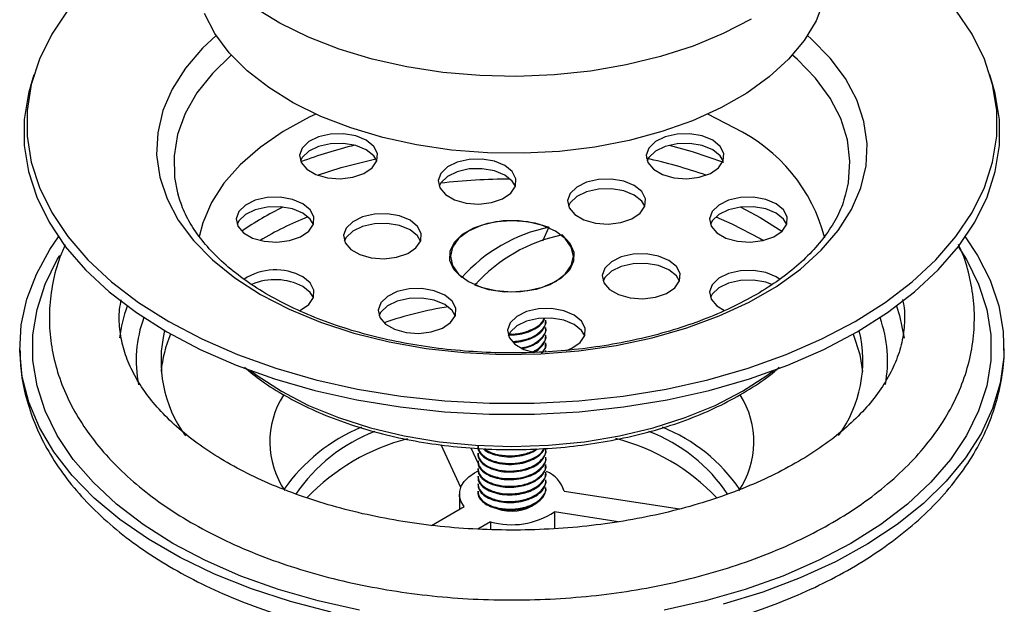
# Model space of a CAD drawing. Units: millimetres. Extents: x 3 to 1596, y 5 to 1595.
# Drawn here: x 1207 to 1292, y 1088 to 1138 of the extents above; entities that cross this region are included whole.
import ezdxf

# ---------------------------------------------------------------- set-up
doc = ezdxf.new("R2010")
doc.units = ezdxf.units.MM

msp = doc.modelspace()

# ---------------------------------------------------------------- linework, layer by layer
at = {"color": 7, "linetype": 'Continuous', "lineweight": 25}
for p, q in [((1208.564, 1133.143), (1208.33, 1132.374)), ((1290.865, 1132.374), (1290.63, 1133.143)), ((1268.689, 1128.593), (1266.417, 1129.764)), ((1220.893, 1123.028), (1220.946, 1122.829)), ((1278.234, 1122.776), (1278.302, 1123.028)), ((1269.243, 1121.792), (1270.917, 1120.897)), ((1270.917, 1120.897), (1272.781, 1119.716)), ((1252.772, 1120.057), (1252.23, 1118.853)), ((1270.917, 1119.1), (1271.207, 1118.93)), ((1246.612, 1115.276), (1246.391, 1115.148)), ((1252.522, 1112.021), (1252.522, 1112.101)), ((1252.522, 1111.368), (1252.522, 1111.448)), ((1252.522, 1110.71), (1252.522, 1110.795)), ((1252.522, 1110.061), (1252.522, 1110.141)), ((1252.522, 1109.408), (1252.522, 1109.488)), ((1245.21, 1097.734), (1243.514, 1101.388)), ((1246.707, 1099.816), (1246.104, 1101.115)), ((1246.672, 1100.669), (1246.672, 1100.585)), ((1252.522, 1100.911), (1252.522, 1100.996)), ((1246.672, 1100.016), (1246.672, 1099.936)), ((1252.522, 1100.258), (1252.522, 1100.343)), ((1252.522, 1099.608), (1252.522, 1099.69)), ((1246.672, 1099.363), (1246.672, 1099.281)), ((1246.672, 1098.71), (1246.672, 1098.626)), ((1252.522, 1098.956), (1252.522, 1099.037)), ((1246.672, 1098.057), (1246.672, 1097.977)), ((1252.522, 1098.298), (1252.522, 1098.383)), ((1245.097, 1097.158), (1245.097, 1095.866)), ((1246.672, 1097.403), (1246.672, 1097.322)), ((1252.522, 1097.645), (1252.522, 1097.73)), ((1254.074, 1097.421), (1263.977, 1095.89)), ((1242.7, 1094.482), (1245.492, 1096.094)), ((1258.727, 1094.789), (1253.246, 1095.637)), ((1253.246, 1095.637), (1253.246, 1094.198)), ((1247.755, 1094.788), (1246.664, 1094.158)), ((1247.755, 1094.788), (1247.755, 1094.127))]:
    msp.add_line(p, q, dxfattribs=at)
at = {"color": 7, "linetype": 'Continuous', "lineweight": 25, "flags": 128}
for points in [[(1276.387, 1139.523), (1275.71, 1137.776), (1274.692, 1136.086), (1273.348, 1134.474), (1271.694, 1132.96), (1269.751, 1131.565), (1267.546, 1130.308), (1265.107, 1129.203), (1262.466, 1128.266), (1259.657, 1127.51), (1256.717, 1126.942), (1253.684, 1126.573), (1250.597, 1126.405), (1247.498, 1126.441), (1244.426, 1126.681), (1241.422, 1127.122), (1238.524, 1127.757), (1235.77, 1128.579), (1233.197, 1129.577), (1230.837, 1130.737), (1228.722, 1132.046), (1226.88, 1133.485), (1225.333, 1135.036), (1224.103, 1136.678), (1223.205, 1138.391)], [(1211.485, 1138.694), (1210.095, 1136.623), (1209.042, 1134.486), (1208.335, 1132.302), (1207.98, 1130.09), (1207.98, 1127.869), (1208.335, 1125.657), (1209.042, 1123.473), (1210.095, 1121.336), (1211.485, 1119.265), (1213.2, 1117.276), (1215.226, 1115.387), (1217.545, 1113.614), (1220.138, 1111.973), (1222.982, 1110.476), (1226.052, 1109.137), (1229.324, 1107.968), (1232.769, 1106.978), (1236.357, 1106.175), (1240.059, 1105.567), (1243.841, 1105.159), (1247.673, 1104.954), (1251.521, 1104.954), (1255.353, 1105.159), (1259.136, 1105.567), (1262.837, 1106.175), (1266.425, 1106.978), (1269.87, 1107.968), (1273.142, 1109.137), (1276.213, 1110.476), (1279.057, 1111.973), (1281.649, 1113.614), (1283.968, 1115.387), (1285.994, 1117.276), (1287.71, 1119.265), (1289.1, 1121.336), (1290.153, 1123.473), (1290.86, 1125.657), (1291.215, 1127.869), (1291.215, 1130.09), (1290.86, 1132.302), (1290.153, 1134.486), (1289.1, 1136.623), (1287.71, 1138.694)], [(1270.124, 1137.917), (1267.746, 1136.685), (1265.148, 1135.612), (1262.36, 1134.71), (1259.418, 1133.991), (1256.357, 1133.463), (1253.214, 1133.132), (1250.026, 1133.003), (1246.834, 1133.078), (1243.675, 1133.354), (1240.588, 1133.83), (1237.61, 1134.499), (1234.778, 1135.352), (1232.126, 1136.381), (1229.685, 1137.572), (1227.487, 1138.91)], [(1208.33, 1132.374), (1208.099, 1131.528), (1207.742, 1129.303), (1207.742, 1127.069), (1208.099, 1124.844), (1208.81, 1122.648), (1209.869, 1120.499), (1211.267, 1118.416), (1212.992, 1116.416), (1215.03, 1114.516), (1217.362, 1112.734), (1219.969, 1111.082), (1222.83, 1109.577), (1225.918, 1108.231), (1229.209, 1107.055), (1232.673, 1106.059), (1236.282, 1105.252), (1240.004, 1104.64), (1243.808, 1104.23), (1247.662, 1104.024), (1251.532, 1104.024), (1255.386, 1104.23), (1259.19, 1104.64), (1262.913, 1105.252), (1266.522, 1106.059), (1269.986, 1107.055), (1273.276, 1108.231), (1276.365, 1109.577), (1279.225, 1111.082), (1281.832, 1112.734), (1284.165, 1114.516), (1286.202, 1116.416), (1287.927, 1118.416), (1289.325, 1120.499), (1290.384, 1122.648), (1291.095, 1124.844), (1291.453, 1127.069), (1291.453, 1129.303), (1291.095, 1131.528), (1290.865, 1132.374)], [(1232.777, 1129.764), (1232.209, 1129.495), (1229.968, 1128.273), (1227.983, 1126.912), (1226.279, 1125.429), (1224.88, 1123.843), (1223.802, 1122.176), (1223.061, 1120.448), (1222.751, 1119.235)], [(1237.096, 1127.523), (1236.198, 1127.893), (1235.141, 1128.075), (1234.039, 1128.048), (1233.012, 1127.817), (1232.17, 1127.406), (1231.606, 1126.859), (1231.38, 1126.236), (1231.516, 1125.604), (1232, 1125.032), (1232.78, 1124.582), (1233.771, 1124.302), (1234.865, 1124.223), (1235.945, 1124.354), (1236.892, 1124.68), (1237.605, 1125.166), (1238.005, 1125.759), (1238.051, 1126.395), (1237.736, 1127.005), (1237.096, 1127.523)], [(1266.837, 1127.523), (1265.939, 1127.893), (1264.882, 1128.075), (1263.78, 1128.048), (1262.753, 1127.817), (1261.911, 1127.406), (1261.347, 1126.859), (1261.121, 1126.236), (1261.257, 1125.604), (1261.741, 1125.032), (1262.521, 1124.582), (1263.512, 1124.302), (1264.606, 1124.223), (1265.685, 1124.354), (1266.633, 1124.68), (1267.346, 1125.166), (1267.746, 1125.759), (1267.792, 1126.395), (1267.477, 1127.005), (1266.837, 1127.523)], [(1237.096, 1126.707), (1236.198, 1127.077), (1235.141, 1127.258), (1234.039, 1127.232), (1233.012, 1127), (1232.17, 1126.589), (1231.606, 1126.042), (1231.452, 1125.747)], [(1238.001, 1125.747), (1237.736, 1126.189), (1237.096, 1126.707)], [(1266.837, 1126.707), (1265.939, 1127.077), (1264.882, 1127.258), (1263.78, 1127.232), (1262.753, 1127), (1261.911, 1126.589), (1261.347, 1126.042), (1261.193, 1125.747)], [(1263.088, 1127.102), (1265.074, 1126.557), (1267.771, 1125.66)], [(1267.742, 1125.747), (1267.477, 1126.189), (1266.837, 1126.707)], [(1232.924, 1124.526), (1234.956, 1125.178), (1237.91, 1125.941)], [(1248.99, 1125.351), (1248.092, 1125.721), (1247.035, 1125.903), (1245.933, 1125.877), (1244.906, 1125.645), (1244.064, 1125.234), (1243.5, 1124.687), (1243.274, 1124.064), (1243.41, 1123.432), (1243.894, 1122.86), (1244.674, 1122.41), (1245.665, 1122.13), (1246.759, 1122.052), (1247.839, 1122.182), (1248.786, 1122.508), (1249.499, 1122.994), (1249.9, 1123.587), (1249.945, 1124.223), (1249.63, 1124.833), (1248.99, 1125.351)], [(1248.99, 1124.535), (1248.092, 1124.905), (1247.035, 1125.086), (1245.933, 1125.06), (1244.906, 1124.829), (1244.064, 1124.417), (1243.5, 1123.87), (1243.346, 1123.575)], [(1249.895, 1123.575), (1249.63, 1124.017), (1248.99, 1124.535)], [(1260.098, 1123.633), (1259.2, 1124.003), (1258.143, 1124.185), (1257.042, 1124.158), (1256.014, 1123.927), (1255.173, 1123.515), (1254.608, 1122.969), (1254.382, 1122.345), (1254.518, 1121.714), (1255.003, 1121.142), (1255.782, 1120.692), (1256.773, 1120.412), (1257.867, 1120.333), (1258.947, 1120.464), (1259.894, 1120.79), (1260.607, 1121.276), (1261.008, 1121.869), (1261.053, 1122.505), (1260.739, 1123.115), (1260.098, 1123.633)], [(1260.098, 1122.816), (1259.2, 1123.186), (1258.143, 1123.368), (1257.042, 1123.342), (1256.014, 1123.11), (1255.173, 1122.699), (1254.608, 1122.152), (1254.454, 1121.857)], [(1231.653, 1122.081), (1230.755, 1122.451), (1229.698, 1122.632), (1228.596, 1122.606), (1227.569, 1122.375), (1226.727, 1121.963), (1226.163, 1121.416), (1225.937, 1120.793), (1226.073, 1120.162), (1226.557, 1119.59), (1227.337, 1119.139), (1228.328, 1118.86), (1229.422, 1118.781), (1230.502, 1118.912), (1231.449, 1119.238), (1232.162, 1119.723), (1232.563, 1120.316), (1232.608, 1120.953), (1232.293, 1121.563), (1231.653, 1122.081)], [(1261.003, 1121.857), (1260.739, 1122.298), (1260.098, 1122.816)], [(1272.279, 1122.081), (1271.382, 1122.451), (1270.325, 1122.632), (1269.223, 1122.606), (1268.196, 1122.375), (1267.354, 1121.963), (1266.79, 1121.416), (1266.564, 1120.793), (1266.7, 1120.162), (1267.184, 1119.59), (1267.964, 1119.139), (1268.955, 1118.86), (1270.049, 1118.781), (1271.128, 1118.912), (1272.076, 1119.238), (1272.789, 1119.723), (1273.189, 1120.316), (1273.235, 1120.953), (1272.92, 1121.563), (1272.279, 1122.081)], [(1231.653, 1121.264), (1230.755, 1121.634), (1229.698, 1121.816), (1228.596, 1121.79), (1227.569, 1121.558), (1226.727, 1121.147), (1226.163, 1120.6), (1226.009, 1120.305)], [(1272.279, 1121.264), (1271.382, 1121.634), (1270.325, 1121.816), (1269.223, 1121.79), (1268.196, 1121.558), (1267.354, 1121.147), (1266.79, 1120.6), (1266.636, 1120.305)], [(1232.558, 1120.305), (1232.293, 1120.746), (1231.653, 1121.264)], [(1240.858, 1120.657), (1239.96, 1121.027), (1238.903, 1121.208), (1237.802, 1121.182), (1236.774, 1120.951), (1235.933, 1120.539), (1235.368, 1119.992), (1235.142, 1119.369), (1235.278, 1118.738), (1235.763, 1118.166), (1236.542, 1117.716), (1237.533, 1117.436), (1238.628, 1117.357), (1239.707, 1117.488), (1240.654, 1117.814), (1241.367, 1118.299), (1241.768, 1118.893), (1241.813, 1119.529), (1241.499, 1120.139), (1240.858, 1120.657)], [(1267.112, 1120.96), (1268.487, 1120.359), (1270.917, 1119.1)], [(1273.185, 1120.305), (1272.92, 1120.746), (1272.279, 1121.264)], [(1240.858, 1119.84), (1239.96, 1120.21), (1238.903, 1120.392), (1237.802, 1120.366), (1236.774, 1120.134), (1235.933, 1119.723), (1235.368, 1119.176), (1235.215, 1118.881)], [(1241.764, 1118.881), (1241.499, 1119.322), (1240.858, 1119.84)], [(1245.291, 1115.738), (1244.623, 1116.434), (1244.285, 1117.205), (1244.299, 1118.001), (1244.665, 1118.768), (1245.358, 1119.456), (1246.333, 1120.018), (1247.524, 1120.418), (1248.853, 1120.63), (1250.231, 1120.638), (1251.567, 1120.443), (1252.772, 1120.057)], [(1253.332, 1119.727), (1252.238, 1120.212), (1250.964, 1120.516), (1249.597, 1120.62), (1248.23, 1120.516), (1246.956, 1120.212), (1245.863, 1119.727), (1245.023, 1119.096), (1244.496, 1118.36), (1244.316, 1117.571), (1244.496, 1116.782), (1245.023, 1116.047), (1245.863, 1115.415), (1246.956, 1114.931), (1248.23, 1114.626), (1249.597, 1114.522), (1250.964, 1114.626), (1252.238, 1114.931), (1253.332, 1115.415), (1254.171, 1116.047), (1254.699, 1116.782), (1254.879, 1117.571), (1254.699, 1118.36), (1254.171, 1119.096), (1253.332, 1119.727)], [(1234.098, 1087.043), (1230.588, 1087.95), (1227.235, 1089.038), (1224.068, 1090.298), (1221.113, 1091.719), (1218.393, 1093.289), (1215.932, 1094.995), (1213.75, 1096.823), (1211.865, 1098.758), (1210.293, 1100.785), (1209.046, 1102.885), (1208.136, 1105.042), (1207.569, 1107.238), (1207.35, 1109.455), (1207.481, 1111.674), (1207.962, 1113.877), (1208.787, 1116.045), (1209.95, 1118.161), (1210.679, 1119.225)], [(1253.903, 1119.404), (1254.572, 1118.708), (1254.91, 1117.937), (1254.895, 1117.141), (1254.529, 1116.374), (1253.836, 1115.687), (1252.862, 1115.124), (1251.67, 1114.724), (1250.342, 1114.513), (1248.964, 1114.504), (1247.628, 1114.7), (1246.422, 1115.085)], [(1288.516, 1119.225), (1289.566, 1117.638), (1290.646, 1115.507), (1291.386, 1113.328), (1291.779, 1111.12), (1291.823, 1108.9), (1291.517, 1106.686), (1290.863, 1104.499), (1289.868, 1102.354), (1288.539, 1100.27), (1286.887, 1098.265), (1284.926, 1096.355), (1282.672, 1094.556), (1280.145, 1092.883), (1277.364, 1091.349), (1274.353, 1089.968), (1271.137, 1088.75), (1267.743, 1087.706)], [(1287.912, 1118.397), (1288.614, 1117.282), (1289.654, 1115.171), (1290.353, 1113.014), (1290.703, 1110.829), (1290.703, 1108.635), (1290.353, 1106.45), (1289.654, 1104.294), (1288.614, 1102.183), (1287.241, 1100.137), (1285.547, 1098.173), (1283.546, 1096.307), (1281.255, 1094.556), (1278.695, 1092.935), (1275.886, 1091.457), (1272.853, 1090.134), (1269.621, 1088.979), (1266.219, 1088.001), (1262.674, 1087.208)], [(1236.52, 1087.208), (1232.976, 1088.001), (1229.573, 1088.979), (1226.342, 1090.134), (1223.309, 1091.457), (1220.5, 1092.935), (1217.939, 1094.556), (1215.649, 1096.307), (1213.648, 1098.173), (1211.953, 1100.137), (1210.58, 1102.183), (1209.54, 1104.294), (1208.842, 1106.45), (1208.491, 1108.635), (1208.491, 1110.829), (1208.842, 1113.014), (1209.54, 1115.171), (1210.58, 1117.282), (1210.796, 1117.644)], [(1263.074, 1117.22), (1262.177, 1117.59), (1261.12, 1117.772), (1260.018, 1117.746), (1258.991, 1117.514), (1258.149, 1117.103), (1257.585, 1116.556), (1257.358, 1115.933), (1257.495, 1115.301), (1257.979, 1114.729), (1258.759, 1114.279), (1259.75, 1113.999), (1260.844, 1113.921), (1261.923, 1114.051), (1262.87, 1114.377), (1263.583, 1114.863), (1263.984, 1115.456), (1264.03, 1116.092), (1263.715, 1116.702), (1263.074, 1117.22)], [(1263.074, 1116.404), (1262.177, 1116.774), (1261.12, 1116.955), (1260.018, 1116.929), (1258.991, 1116.698), (1258.149, 1116.286), (1257.585, 1115.739), (1257.431, 1115.445)], [(1231.345, 1112.905), (1231.449, 1112.953), (1232.162, 1113.439), (1232.563, 1114.032), (1232.608, 1114.668), (1232.293, 1115.278), (1231.653, 1115.796)], [(1263.98, 1115.445), (1263.715, 1115.886), (1263.074, 1116.404)], [(1272.572, 1115.603), (1272.279, 1115.796), (1271.382, 1116.166), (1270.325, 1116.348), (1269.223, 1116.322), (1268.196, 1116.09), (1267.354, 1115.679), (1266.79, 1115.132), (1266.564, 1114.509), (1266.7, 1113.877), (1267.184, 1113.305), (1267.841, 1112.908)], [(1232.558, 1114.021), (1232.293, 1114.462), (1231.653, 1114.98)], [(1243.834, 1114.244), (1242.937, 1114.614), (1241.88, 1114.796), (1240.778, 1114.77), (1239.751, 1114.538), (1238.909, 1114.127), (1238.345, 1113.58), (1238.118, 1112.957), (1238.255, 1112.325), (1238.739, 1111.753), (1239.519, 1111.303), (1240.51, 1111.023), (1241.604, 1110.945), (1242.683, 1111.075), (1243.631, 1111.401), (1244.343, 1111.887), (1244.744, 1112.48), (1244.79, 1113.116), (1244.475, 1113.726), (1243.834, 1114.244)], [(1271.919, 1115.16), (1271.382, 1115.35), (1270.325, 1115.532), (1269.223, 1115.505), (1268.196, 1115.274), (1267.354, 1114.862), (1266.79, 1114.315), (1266.636, 1114.021)], [(1243.834, 1113.428), (1242.937, 1113.798), (1241.88, 1113.979), (1240.778, 1113.953), (1239.751, 1113.722), (1238.909, 1113.31), (1238.345, 1112.763), (1238.191, 1112.469)], [(1244.74, 1112.469), (1244.475, 1112.91), (1243.834, 1113.428)], [(1254.942, 1112.526), (1254.045, 1112.896), (1252.988, 1113.078), (1251.886, 1113.051), (1250.859, 1112.82), (1250.017, 1112.408), (1249.453, 1111.862), (1249.227, 1111.238), (1249.363, 1110.607), (1249.847, 1110.035), (1250.627, 1109.585), (1251.449, 1109.337)], [(1282.611, 1113.291), (1282.876, 1112.488), (1283.273, 1110.536)], [(1254.942, 1111.71), (1254.045, 1112.079), (1252.988, 1112.261), (1251.886, 1112.235), (1250.859, 1112.003), (1250.017, 1111.592), (1249.453, 1111.045), (1249.289, 1110.722)], [(1254.288, 1109.497), (1254.739, 1109.683), (1255.451, 1110.169), (1255.852, 1110.762), (1255.898, 1111.398), (1255.583, 1112.008), (1254.942, 1112.526)], [(1255.848, 1110.75), (1255.583, 1111.191), (1254.942, 1111.71)], [(1278.898, 1110.896), (1279.471, 1109.143), (1279.707, 1107.691)], [(1245.492, 1096.094), (1245.238, 1096.513), (1245.112, 1096.95), (1245.116, 1097.393), (1245.251, 1097.83), (1245.512, 1098.247), (1245.893, 1098.632), (1246.381, 1098.975), (1246.702, 1099.147)]]:
    msp.add_lwpolyline(points, dxfattribs=at)
at = {"color": 8, "linetype": 'Continuous', "lineweight": 25, "flags": 128}
for points in [[(1224.211, 1136.511), (1223.044, 1135.415), (1221.577, 1133.706), (1220.438, 1131.917), (1219.64, 1130.066), (1219.195, 1128.177), (1219.105, 1126.271), (1219.373, 1124.371), (1219.996, 1122.498), (1220.965, 1120.676), (1222.27, 1118.924), (1223.896, 1117.264), (1225.823, 1115.716), (1228.028, 1114.296), (1230.487, 1113.023), (1233.169, 1111.911), (1236.044, 1110.972), (1239.078, 1110.219), (1242.236, 1109.659), (1245.479, 1109.3), (1248.771, 1109.145), (1252.073, 1109.197), (1255.345, 1109.454), (1258.551, 1109.915), (1261.651, 1110.572), (1264.61, 1111.419), (1267.393, 1112.446), (1269.967, 1113.641), (1272.302, 1114.989), (1274.372, 1116.475), (1276.15, 1118.081), (1277.618, 1119.79), (1278.757, 1121.579), (1279.554, 1123.43), (1280, 1125.319), (1280.089, 1127.225), (1279.821, 1129.125), (1279.199, 1130.998), (1278.229, 1132.82), (1276.924, 1134.572), (1275.299, 1136.232), (1274.984, 1136.511)], [(1225.508, 1134.838), (1223.886, 1133.265), (1222.562, 1131.585), (1221.565, 1129.831), (1220.909, 1128.024), (1220.601, 1126.187), (1220.645, 1124.341), (1220.893, 1123.028)], [(1278.302, 1123.028), (1278.483, 1123.881), (1278.616, 1125.726), (1278.395, 1127.567), (1277.826, 1129.383), (1276.913, 1131.152), (1275.669, 1132.853), (1274.109, 1134.464), (1273.686, 1134.838)], [(1227.153, 1107.761), (1227.722, 1107.334), (1229.813, 1105.984), (1232.153, 1104.777), (1234.712, 1103.728), (1237.458, 1102.852), (1240.356, 1102.159), (1243.371, 1101.658), (1246.465, 1101.354), (1249.597, 1101.253), (1252.73, 1101.354), (1255.823, 1101.658), (1258.838, 1102.159), (1261.737, 1102.852), (1264.483, 1103.728), (1267.042, 1104.777), (1269.381, 1105.984), (1271.472, 1107.334), (1272.042, 1107.761)]]:
    msp.add_lwpolyline(points, dxfattribs=at)
at = {"color": 7, "linetype": 'Continuous', "lineweight": 25}
for centre, radius, start, end in [((1262.32, 1115.439), 14.615, 14.57684, 64.16287), ((1247.22, 1082.676), 45.795, 104.04472, 110.1029), ((1251.272, 1081.192), 45.856, 70.90847, 77.58255), ((1249.571, 1072.768), 51.43, 90.12862, 96.80461), ((1242.4, 1096.519), 28.173, 116.22436, 124.5734), ((1244.273, 1091.22), 32.142, 112.29016, 120.44415), ((1255.541, 1106.622), 13.717, 101.64487, 138.34975), ((1256.672, 1105.969), 13.717, 101.64487, 138.34975), ((1229.298, 1111.571), 4.837, 60.86467, 123.88526), ((1229.271, 1110.386), 5.175, 62.59865, 112.64549), ((1227.787, 1109.141), 11.947, 159.67215, 173.17872), ((1248.641, 1083.657), 29.919, 98.67512, 109.5558), ((1228.337, 1108.592), 10.987, 160.25843, 190.75592), ((1270.857, 1108.592), 10.987, 349.31409, 19.7416), ((1230.433, 1108.612), 10.955, 166.3922, 216.09213), ((1230.15, 1106.702), 10.709, 156.94727, 174.70193), ((1268.885, 1108.589), 10.841, 323.80398, 13.88057), ((1236.301, 1101.645), 7.478, 147.69805, 213.96829), ((1262.887, 1101.645), 7.484, 325.81172, 32.56406), ((1242.463, 1088.879), 15.162, 112.44047, 145.04263), ((1242.947, 1089.138), 14.339, 110.86503, 146.04318), ((1256.149, 1089.015), 14.489, 34.09066, 68.94295), ((1257.134, 1089.38), 14.546, 34.24474, 68.28847), ((1245.262, 1084.167), 18.339, 104.58199, 136.27253), ((1254.047, 1084.368), 18.117, 43.5251, 75.74603), ((1251.567, 1096.7), 2.609, 16.04202, 67.60038), ((1249.578, 1099.357), 3.663, 249.82409, 304.71799), ((1249.575, 1101.194), 6.66, 254.13609, 303.44998)]:
    msp.add_arc(centre, radius, start, end, dxfattribs=at)
for points, knots in [([(1278.202, 1122.808), (1278.133, 1122.537), (1277.928, 1121.739), (1277.25, 1120.423), (1276.198, 1118.888), (1274.852, 1117.421), (1273.243, 1116.032), (1271.381, 1114.735), (1269.283, 1113.545), (1266.969, 1112.475), (1264.463, 1111.54), (1261.791, 1110.753), (1258.983, 1110.122), (1256.069, 1109.658), (1253.081, 1109.366), (1250.054, 1109.25), (1247.021, 1109.313), (1244.017, 1109.552), (1241.075, 1109.965), (1238.229, 1110.547), (1235.511, 1111.29), (1232.951, 1112.183), (1230.578, 1113.214), (1228.418, 1114.368), (1226.492, 1115.628), (1224.821, 1116.976), (1223.416, 1118.394), (1222.293, 1119.862), (1221.436, 1121.356), (1221.107, 1122.355), (1220.942, 1122.854)], [0, 0, 0, 0, 0.019605, 0.05789, 0.09523, 0.131893, 0.168179, 0.204296, 0.24037, 0.276451, 0.312577, 0.348761, 0.385003, 0.421294, 0.457623, 0.493977, 0.53034, 0.566697, 0.60303, 0.639323, 0.675562, 0.711735, 0.74783, 0.783845, 0.819787, 0.855688, 0.891597, 0.927616, 0.96393, 1, 1, 1, 1]), ([(1211.261, 1118.541), (1211.101, 1118.191), (1210.62, 1117.134), (1210.157, 1115.301), (1209.863, 1113.087), (1209.908, 1110.878), (1210.264, 1108.697), (1210.931, 1106.557), (1211.899, 1104.47), (1213.167, 1102.447), (1214.728, 1100.501), (1216.576, 1098.647), (1218.695, 1096.903), (1221.068, 1095.284), (1223.673, 1093.806), (1226.484, 1092.479), (1229.476, 1091.314), (1232.625, 1090.318), (1235.904, 1089.498), (1239.288, 1088.857), (1242.751, 1088.4), (1246.266, 1088.129), (1249.805, 1088.046), (1253.344, 1088.151), (1256.853, 1088.444), (1260.306, 1088.923), (1263.678, 1089.584), (1266.942, 1090.425), (1270.074, 1091.441), (1273.05, 1092.626), (1275.845, 1093.974), (1278.437, 1095.479), (1280.804, 1097.132), (1282.922, 1098.924), (1284.768, 1100.84), (1286.321, 1102.863), (1287.563, 1104.973), (1288.482, 1107.144), (1289.073, 1109.35), (1289.334, 1111.567), (1289.279, 1113.776), (1288.886, 1115.95), (1288.428, 1117.556), (1288.015, 1118.406), (1287.935, 1118.572)], [0, 0, 0, 0, 0.011898, 0.035925, 0.059605, 0.083056, 0.106431, 0.129855, 0.153484, 0.177425, 0.201713, 0.226319, 0.25117, 0.276177, 0.301262, 0.326364, 0.351446, 0.376495, 0.40151, 0.426491, 0.451447, 0.476384, 0.501312, 0.526238, 0.551172, 0.576122, 0.601095, 0.626103, 0.651154, 0.676254, 0.701408, 0.726614, 0.751857, 0.777097, 0.802266, 0.827275, 0.852018, 0.876409, 0.900414, 0.924078, 0.94752, 0.970893, 0.994325, 1, 1, 1, 1]), ([(1283.13, 1113.848), (1283.168, 1113.678), (1283.331, 1112.95), (1283.315, 1111.661), (1283.069, 1109.972), (1282.484, 1108.279), (1281.6, 1106.617), (1280.426, 1105.008), (1278.979, 1103.463), (1277.268, 1101.992), (1275.304, 1100.604), (1273.1, 1099.316), (1270.674, 1098.14), (1268.047, 1097.092), (1265.242, 1096.182), (1262.286, 1095.424), (1259.206, 1094.824), (1256.032, 1094.392), (1252.794, 1094.132), (1249.525, 1094.048), (1246.255, 1094.14), (1243.018, 1094.408), (1239.844, 1094.848), (1236.766, 1095.456), (1233.813, 1096.223), (1231.013, 1097.14), (1228.394, 1098.196), (1225.981, 1099.377), (1223.795, 1100.666), (1221.856, 1102.047), (1220.176, 1103.502), (1218.768, 1105.012), (1217.636, 1106.56), (1216.781, 1108.134), (1216.195, 1109.731), (1215.903, 1111.358), (1215.849, 1112.725), (1216.016, 1113.56), (1216.071, 1113.836)], [0, 0, 0, 0, 0.009336, 0.040061, 0.071497, 0.102517, 0.132548, 0.161694, 0.190263, 0.218519, 0.246636, 0.274718, 0.302807, 0.330937, 0.359122, 0.387363, 0.415655, 0.443988, 0.472352, 0.500735, 0.529124, 0.557505, 0.585863, 0.614186, 0.642461, 0.670678, 0.698825, 0.726899, 0.754901, 0.782847, 0.810773, 0.838728, 0.866819, 0.895223, 0.924189, 0.954004, 0.984815, 1, 1, 1, 1]), ([(1249.383, 1110.834), (1249.531, 1110.83), (1249.963, 1110.817), (1250.676, 1110.954), (1251.433, 1111.226), (1252.017, 1111.624), (1252.356, 1111.986), (1252.408, 1112.211), (1252.419, 1112.263)], [0, 0, 0, 0, 0.107462, 0.315232, 0.523007, 0.730785, 0.938568, 1, 1, 1, 1]), ([(1249.405, 1110.915), (1249.465, 1110.909), (1249.9, 1110.869), (1250.741, 1111.042), (1251.676, 1111.434), (1252.25, 1111.88), (1252.335, 1112.18), (1252.356, 1112.255)], [0, 0, 0, 0, 0.047382, 0.33889, 0.623296, 0.906776, 1, 1, 1, 1]), ([(1249.64, 1110.255), (1250.006, 1110.293), (1250.746, 1110.369), (1251.703, 1110.786), (1252.321, 1111.366), (1252.588, 1111.85), (1252.516, 1112.09), (1252.513, 1112.1)], [0, 0, 0, 0, 0.241624, 0.488962, 0.735496, 0.989161, 1, 1, 1, 1]), ([(1249.725, 1110.19), (1249.817, 1110.192), (1250.186, 1110.199), (1250.817, 1110.349), (1251.541, 1110.637), (1252.106, 1111.052), (1252.466, 1111.528), (1252.493, 1111.865), (1252.505, 1112.022)], [0, 0, 0, 0, 0.0619551, 0.2478549, 0.4375725, 0.6311063, 0.8284547, 1, 1, 1, 1]), ([(1250.356, 1109.71), (1250.476, 1109.725), (1250.967, 1109.787), (1251.699, 1110.14), (1252.322, 1110.71), (1252.588, 1111.197), (1252.516, 1111.437), (1252.513, 1111.447)], [0, 0, 0, 0, 0.095677, 0.390615, 0.684593, 0.987075, 1, 1, 1, 1]), ([(1250.462, 1109.626), (1250.719, 1109.694), (1251.241, 1109.834), (1251.879, 1110.202), (1252.322, 1110.661), (1252.533, 1111.069), (1252.501, 1111.307), (1252.493, 1111.367)], [0, 0, 0, 0, 0.222105, 0.452598, 0.685325, 0.920283, 1, 1, 1, 1]), ([(1251.347, 1109.38), (1251.45, 1109.42), (1251.874, 1109.584), (1252.307, 1110.07), (1252.588, 1110.544), (1252.516, 1110.784), (1252.513, 1110.794)], [0, 0, 0, 0, 0.1338924, 0.5517181, 0.98163, 1, 1, 1, 1]), ([(1251.417, 1109.31), (1251.468, 1109.331), (1251.761, 1109.451), (1252.134, 1109.782), (1252.475, 1110.241), (1252.495, 1110.564), (1252.504, 1110.711)], [0, 0, 0, 0, 0.069977, 0.398678, 0.727387, 1, 1, 1, 1]), ([(1207.372, 1109.568), (1207.389, 1108.946), (1207.426, 1107.561), (1207.862, 1105.437), (1208.599, 1103.218), (1209.646, 1101.055), (1210.989, 1098.959), (1212.627, 1096.941), (1214.551, 1095.018), (1216.747, 1093.206), (1219.198, 1091.522), (1221.882, 1089.979), (1224.774, 1088.59), (1227.848, 1087.365), (1231.081, 1086.309), (1234.447, 1085.43), (1237.922, 1084.732), (1241.479, 1084.218), (1245.094, 1083.89), (1248.741, 1083.752), (1252.394, 1083.802), (1256.027, 1084.041), (1259.613, 1084.468), (1263.128, 1085.08), (1266.547, 1085.874), (1269.845, 1086.847), (1272.999, 1087.994), (1275.986, 1089.31), (1278.782, 1090.789), (1281.367, 1092.425), (1283.715, 1094.209), (1285.805, 1096.129), (1287.613, 1098.172), (1289.12, 1100.317), (1290.306, 1102.543), (1291.172, 1104.822), (1291.681, 1107.129), (1291.889, 1108.879), (1291.827, 1109.846), (1291.814, 1110.046)], [0, 0, 0, 0, 0.021283, 0.047328, 0.073474, 0.09989, 0.126687, 0.153905, 0.18151, 0.209418, 0.237525, 0.265736, 0.293976, 0.322195, 0.350374, 0.378509, 0.406602, 0.434661, 0.462693, 0.49071, 0.518724, 0.546743, 0.574779, 0.602841, 0.630942, 0.659094, 0.687305, 0.715582, 0.743927, 0.772329, 0.800757, 0.829142, 0.857388, 0.885378, 0.912993, 0.940152, 0.966851, 0.993175, 1, 1, 1, 1]), ([(1252.122, 1109.281), (1252.176, 1109.327), (1252.454, 1109.564), (1252.587, 1109.891), (1252.516, 1110.131), (1252.513, 1110.141)], [0, 0, 0, 0, 0.187052, 0.966686, 1, 1, 1, 1]), ([(1252.212, 1109.275), (1252.322, 1109.424), (1252.507, 1109.677), (1252.494, 1109.95), (1252.489, 1110.062)], [0, 0, 0, 0, 0.591902, 1, 1, 1, 1]), ([(1226.643, 1108.051), (1227.126, 1107.654), (1228.191, 1106.777), (1230.136, 1105.57), (1232.391, 1104.414), (1234.847, 1103.413), (1237.466, 1102.572), (1240.22, 1101.9), (1243.078, 1101.404), (1246.008, 1101.089), (1248.978, 1100.958), (1251.955, 1101.012), (1254.905, 1101.251), (1257.797, 1101.672), (1260.597, 1102.271), (1263.276, 1103.042), (1265.802, 1103.979), (1268.154, 1105.07), (1270.278, 1106.316), (1271.75, 1107.319), (1272.423, 1107.94), (1272.553, 1108.06)], [0, 0, 0, 0, 0.0457476, 0.1011055, 0.156526, 0.2119305, 0.2672963, 0.3226185, 0.3779019, 0.4331562, 0.488393, 0.5436252, 0.5988648, 0.6541222, 0.7094108, 0.7647443, 0.8201346, 0.8755909, 0.9311149, 0.9866939, 1, 1, 1, 1]), ([(1246.675, 1101.241), (1246.674, 1101.238), (1246.651, 1101.121), (1246.731, 1100.893), (1246.916, 1100.579), (1247.316, 1100.218), (1248.014, 1099.879), (1249.024, 1099.693), (1250.033, 1099.719), (1250.923, 1099.919), (1251.632, 1100.237), (1252.111, 1100.624), (1252.357, 1100.914), (1252.403, 1101.068), (1252.406, 1101.079)], [0, 0, 0, 0, 0.002557, 0.077661, 0.150684, 0.221626, 0.356628, 0.483409, 0.601949, 0.712232, 0.814242, 0.907965, 0.993388, 1, 1, 1, 1]), ([(1246.693, 1101.324), (1246.713, 1101.156), (1246.761, 1100.758), (1247.399, 1100.209), (1248.422, 1099.847), (1249.601, 1099.752), (1250.738, 1099.923), (1251.673, 1100.334), (1252.231, 1100.751), (1252.314, 1101.025), (1252.329, 1101.073)], [0, 0, 0, 0, 0.112549, 0.266978, 0.422548, 0.557265, 0.697529, 0.834375, 0.970776, 1, 1, 1, 1]), ([(1246.681, 1100.585), (1246.678, 1100.574), (1246.637, 1100.408), (1246.795, 1100.081), (1247.175, 1099.654), (1247.824, 1099.306), (1248.649, 1099.091), (1249.551, 1099.037), (1250.407, 1099.135), (1251.149, 1099.354), (1251.737, 1099.657), (1252.176, 1100.028), (1252.471, 1100.451), (1252.496, 1100.76), (1252.509, 1100.912)], [0, 0, 0, 0, 0.006811, 0.100906, 0.196512, 0.294704, 0.398274, 0.49655, 0.589523, 0.677187, 0.759536, 0.835429, 0.919203, 1, 1, 1, 1]), ([(1246.693, 1100.671), (1246.713, 1100.503), (1246.761, 1100.105), (1247.399, 1099.556), (1248.422, 1099.194), (1249.603, 1099.099), (1250.73, 1099.27), (1251.704, 1099.677), (1252.321, 1100.262), (1252.588, 1100.745), (1252.516, 1100.986), (1252.513, 1100.995)], [0, 0, 0, 0, 0.100749, 0.238988, 0.378248, 0.498841, 0.624399, 0.746899, 0.868999, 0.994632, 1, 1, 1, 1]), ([(1247.178, 1101.033), (1247.222, 1100.99), (1247.404, 1100.811), (1247.942, 1100.58), (1248.731, 1100.387), (1249.619, 1100.346), (1250.488, 1100.459), (1251.248, 1100.691), (1251.614, 1100.931), (1251.779, 1101.039)], [0, 0, 0, 0, 0.051651, 0.212349, 0.377942, 0.542193, 0.705101, 0.866666, 1, 1, 1, 1]), ([(1247.28, 1101.063), (1247.335, 1101.008), (1247.592, 1100.75), (1248.441, 1100.508), (1249.604, 1100.401), (1250.709, 1100.589), (1251.445, 1100.83), (1251.663, 1101.029), (1251.672, 1101.037)], [0, 0, 0, 0, 0.0698594, 0.3223696, 0.541032, 0.7686982, 0.9908169, 1, 1, 1, 1]), ([(1246.676, 1099.282), (1246.697, 1099.131), (1246.742, 1098.824), (1247.118, 1098.403), (1247.739, 1098.03), (1248.541, 1097.802), (1249.388, 1097.735), (1250.122, 1097.785), (1250.786, 1097.929), (1251.35, 1098.143), (1251.803, 1098.406), (1252.227, 1098.777), (1252.505, 1099.19), (1252.495, 1099.504), (1252.491, 1099.609)], [0, 0, 0, 0, 0.090979, 0.184573, 0.278168, 0.394881, 0.478603, 0.558051, 0.633221, 0.704111, 0.770716, 0.833034, 0.94437, 1, 1, 1, 1]), ([(1246.693, 1100.018), (1246.713, 1099.85), (1246.761, 1099.452), (1247.399, 1098.903), (1248.422, 1098.54), (1249.603, 1098.446), (1250.73, 1098.617), (1251.704, 1099.024), (1252.321, 1099.609), (1252.588, 1100.092), (1252.516, 1100.332), (1252.513, 1100.342)], [0, 0, 0, 0, 0.100749, 0.238988, 0.378248, 0.498841, 0.624399, 0.746899, 0.868999, 0.994632, 1, 1, 1, 1]), ([(1246.693, 1099.365), (1246.713, 1099.197), (1246.761, 1098.799), (1247.399, 1098.25), (1248.422, 1097.887), (1249.603, 1097.793), (1250.73, 1097.964), (1251.704, 1098.371), (1252.321, 1098.955), (1252.588, 1099.439), (1252.516, 1099.679), (1252.513, 1099.689)], [0, 0, 0, 0, 0.100749, 0.238988, 0.378248, 0.498841, 0.624399, 0.746899, 0.868999, 0.994632, 1, 1, 1, 1]), ([(1246.704, 1099.937), (1246.699, 1099.852), (1246.685, 1099.611), (1246.94, 1099.23), (1247.425, 1098.846), (1248.108, 1098.562), (1248.914, 1098.406), (1249.778, 1098.392), (1250.625, 1098.525), (1251.384, 1098.794), (1251.997, 1099.181), (1252.381, 1099.653), (1252.55, 1100.029), (1252.511, 1100.23), (1252.506, 1100.257)], [0, 0, 0, 0, 0.051226, 0.145097, 0.238964, 0.332828, 0.426144, 0.519382, 0.612623, 0.705865, 0.799109, 0.892355, 0.985603, 1, 1, 1, 1]), ([(1246.702, 1098.626), (1246.694, 1098.567), (1246.667, 1098.353), (1246.88, 1097.992), (1247.323, 1097.596), (1247.975, 1097.294), (1248.762, 1097.115), (1249.609, 1097.078), (1250.381, 1097.174), (1251.052, 1097.363), (1251.634, 1097.633), (1252.131, 1098.016), (1252.471, 1098.474), (1252.489, 1098.804), (1252.498, 1098.957)], [0, 0, 0, 0, 0.035579, 0.128936, 0.222294, 0.315655, 0.409018, 0.502384, 0.591896, 0.66134, 0.738949, 0.824711, 0.918613, 1, 1, 1, 1]), ([(1246.693, 1098.711), (1246.713, 1098.544), (1246.761, 1098.145), (1247.399, 1097.596), (1248.422, 1097.234), (1249.603, 1097.139), (1250.73, 1097.311), (1251.704, 1097.718), (1252.321, 1098.302), (1252.588, 1098.786), (1252.516, 1099.026), (1252.513, 1099.036)], [0, 0, 0, 0, 0.100749, 0.238988, 0.378248, 0.498841, 0.624399, 0.746899, 0.868999, 0.994632, 1, 1, 1, 1]), ([(1246.692, 1097.978), (1246.7, 1097.854), (1246.716, 1097.574), (1247.038, 1097.168), (1247.574, 1096.806), (1248.29, 1096.551), (1249.115, 1096.428), (1249.983, 1096.449), (1250.817, 1096.616), (1251.548, 1096.917), (1252.107, 1097.328), (1252.462, 1097.803), (1252.496, 1098.139), (1252.512, 1098.299)], [0, 0, 0, 0, 0.074581, 0.167953, 0.261324, 0.354696, 0.448069, 0.541444, 0.63482, 0.728198, 0.821577, 0.914958, 1, 1, 1, 1]), ([(1246.693, 1098.058), (1246.713, 1097.89), (1246.761, 1097.492), (1247.399, 1096.943), (1248.422, 1096.581), (1249.603, 1096.486), (1250.73, 1096.658), (1251.704, 1097.065), (1252.321, 1097.649), (1252.588, 1098.132), (1252.516, 1098.373), (1252.513, 1098.382)], [0, 0, 0, 0, 0.100749, 0.238988, 0.378248, 0.498841, 0.624399, 0.746899, 0.868999, 0.994632, 1, 1, 1, 1]), ([(1246.698, 1097.321), (1246.691, 1097.279), (1246.653, 1097.08), (1246.852, 1096.728), (1247.278, 1096.322), (1247.916, 1096.013), (1248.678, 1095.826), (1249.506, 1095.772), (1250.346, 1095.854), (1251.135, 1096.074), (1251.806, 1096.424), (1252.275, 1096.871), (1252.516, 1097.296), (1252.497, 1097.558), (1252.491, 1097.645)], [0, 0, 0, 0, 0.025168, 0.120982, 0.215415, 0.308467, 0.400138, 0.490427, 0.579996, 0.67343, 0.766867, 0.860306, 0.953747, 1, 1, 1, 1]), ([(1246.693, 1097.405), (1246.713, 1097.237), (1246.761, 1096.839), (1247.399, 1096.29), (1248.422, 1095.928), (1249.603, 1095.833), (1250.73, 1096.004), (1251.704, 1096.411), (1252.321, 1096.996), (1252.588, 1097.479), (1252.516, 1097.719), (1252.513, 1097.729)], [0, 0, 0, 0, 0.100749, 0.238988, 0.378248, 0.498841, 0.624399, 0.746899, 0.868999, 0.994632, 1, 1, 1, 1])]:
    msp.add_open_spline(points, degree=3, knots=knots, dxfattribs=at)

doc.saveas('drawing.dxf')
